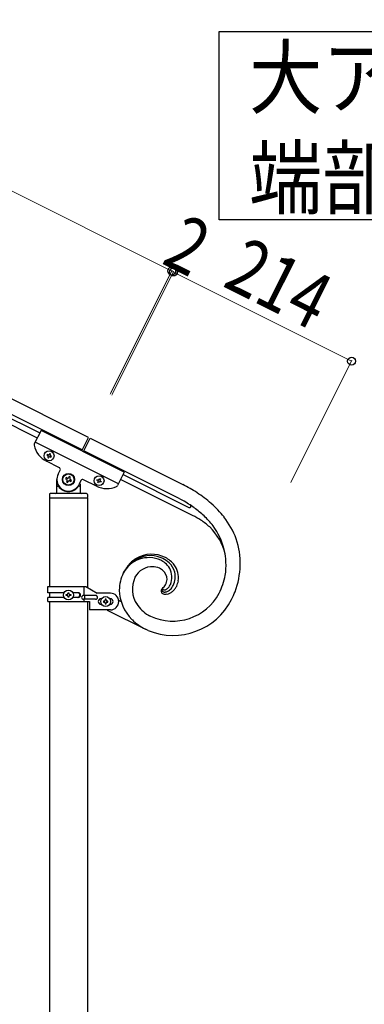
# Model space of a CAD drawing. Units: millimetres. Extents: x 0 to 8280, y 0 to 5795.
# Drawn here: x 2803 to 3173, y 3880 to 4939 of the extents above; entities that cross this region are included whole.
import ezdxf

# ---------------------------------------------------------------- set-up
doc = ezdxf.new("R2010")
doc.units = ezdxf.units.MM
doc.layers.add('YKK_A1', color=4, linetype='Continuous', lineweight=30)
doc.layers.add('YKK_D', color=6, linetype='Continuous', lineweight=13)
doc.styles.add('text-b', font='extslim2.shx', dxfattribs={"width": 0.8, "bigfont": 'extfont2.shx'})

msp = doc.modelspace()

# ---------------------------------------------------------------- linework, layer by layer
at = {"layer": 'YKK_A1', "linetype": 'Continuous', "ltscale": 0.5}
for p, q in [((2877.1, 4489.6), (1978.9, 4938.8)), ((2870.3, 4476.2), (1972.2, 4925.4)), ((2011.5, 4894.5), (2822.1, 4489.1)), ((2014.2, 4899.9), (2824.8, 4494.5)), ((2826.1, 4497.2), (2818.8, 4482.6)), ((2915.5, 4452.4), (2826.1, 4497.2)), ((2869.9, 4475.4), (2877.1, 4489.6)), ((2909.3, 4439.9), (2819.8, 4484.6)), ((2871.7, 4474.5), (2878.9, 4488.8)), ((2878.9, 4488.8), (2978.3, 4439)), ((2832.9, 4471.4), (2832.5, 4470.5)), ((2832.5, 4470.5), (2833.3, 4470.1)), ((2833.8, 4471), (2832.9, 4471.4)), ((2833.8, 4468.8), (2833.3, 4468)), ((2833.3, 4468), (2834.2, 4467.5)), ((2834.2, 4467.5), (2834.6, 4468.4)), ((2835.5, 4472.3), (2835, 4471.4)), ((2836.3, 4471.8), (2835.5, 4472.3)), ((2835.9, 4471), (2836.3, 4471.8)), ((2835.9, 4468.8), (2836.8, 4468.4)), ((2837.2, 4469.2), (2836.3, 4469.7)), ((2836.8, 4468.4), (2837.2, 4469.2)), ((2971.6, 4425.6), (2872.1, 4475.4)), ((2845.8, 4457.1), (2831.9, 4464.1)), ((2844.4, 4450), (2846.7, 4454.5)), ((2856.5, 4447.6), (2855.9, 4446.5)), ((2857.7, 4447.1), (2856.5, 4447.6)), ((2857.1, 4445.9), (2857.7, 4447.1)), ((2915.5, 4452.4), (2908.3, 4437.8)), ((2914.2, 4449.9), (2985, 4414.4)), ((2843.1, 4430.4), (2843.1, 4444.4)), ((2844.1, 4437.4), (2844.4, 4437.4)), ((2853, 4446.5), (2852.4, 4445.3)), ((2852.4, 4445.3), (2853.6, 4444.7)), ((2854.1, 4445.9), (2853, 4446.5)), ((2854.1, 4442.9), (2853.6, 4441.7)), ((2853.6, 4441.7), (2854.7, 4441.1)), ((2854.7, 4441.1), (2855.3, 4442.3)), ((2857.1, 4442.9), (2858.3, 4442.3)), ((2858.9, 4443.5), (2857.7, 4444.1)), ((2858.3, 4442.3), (2858.9, 4443.5)), ((2869, 4443.3), (2866.8, 4438.8)), ((2867.1, 4437.4), (2866.8, 4437.4)), ((2868.1, 4439.8), (2868.1, 4430.4)), ((2885.6, 4437.2), (2871.7, 4444.2)), ((2886.1, 4443.7), (2886.6, 4444.6)), ((2887, 4443.3), (2886.1, 4443.7)), ((2886.6, 4444.6), (2887.4, 4444.1)), ((2887, 4441.1), (2887.4, 4442)), ((2887.8, 4440.7), (2887, 4441.1)), ((2888.3, 4441.5), (2887.8, 4440.7)), ((2888.7, 4444.6), (2889.1, 4445.4)), ((2889.1, 4445.4), (2890, 4445)), ((2890, 4445), (2889.6, 4444.1)), ((2890.4, 4441.5), (2889.6, 4442)), ((2890, 4442.8), (2890.9, 4442.4)), ((2890.9, 4442.4), (2890.4, 4441.5)), ((2989, 4405.7), (2911.5, 4444.5)), ((2835.1, 4428.4), (2835.1, 4424.9)), ((2875.1, 4429.4), (2836.1, 4429.4)), ((2876.1, 4428.4), (2876.1, 4424.9)), ((2978.5, 4421.9), (2971.6, 4425.6)), ((2978.5, 4421.9), (2971.6, 4425.6)), ((2875.9, 4424.4), (2835.4, 4424.4)), ((2835.4, 4329.2), (2835.4, 4424.4)), ((2875.6, 4424.4), (2835.6, 4424.4)), ((2875.9, 4424.4), (2875.9, 4328.4)), ((2986.6, 4416.9), (2986.5, 4417)), ((2986.7, 4416.8), (2986.7, 4416.8)), ((2965.1, 4331.6), (2964.7, 4330.7)), ((2965.1, 4331.6), (2964.7, 4330.7)), ((2833.6, 4329.2), (2874.4, 4329.2)), ((2833.6, 4322.7), (2833.6, 4329.2)), ((2850.9, 4322.7), (2833.6, 4322.7)), ((2835.4, 4317.7), (2835.4, 4322.7)), ((2853.2, 4319.7), (2853.2, 4320.7)), ((2853.2, 4320.7), (2854.1, 4320.7)), ((2854.1, 4319.7), (2853.2, 4319.7)), ((2855.1, 4321.7), (2855.1, 4322.6)), ((2855.1, 4322.6), (2856.1, 4322.6)), ((2856.1, 4322.6), (2856.1, 4321.7)), ((2857, 4320.7), (2858, 4320.7)), ((2858, 4319.7), (2857, 4319.7)), ((2858, 4320.7), (2858, 4319.7)), ((2866.2, 4322.7), (2860.2, 4322.7)), ((2884.8, 4319.7), (2871.7, 4319.7)), ((2872.5, 4319.7), (2872.5, 4329.2)), ((2873.1, 4315.7), (2873.1, 4319.7)), ((2874.4, 4329.2), (2886.6, 4322.2)), ((2900.6, 4322.2), (2886.6, 4322.2)), ((2956.3, 4327), (2956.5, 4327.2)), ((2957.1, 4326.3), (2957, 4326.3)), ((2957.1, 4326.3), (2957, 4326.3)), ((2957.1, 4326.3), (2957.1, 4326.3)), ((2957.1, 4326.3), (2957.1, 4326.3)), ((2957.4, 4326.1), (2957.3, 4326.1)), ((2957.4, 4326.1), (2957.3, 4326.1)), ((2957.4, 4326.1), (2957.4, 4326.1)), ((2957.4, 4326.1), (2957.4, 4326.1)), ((2833.6, 4313.2), (2833.6, 4317.7)), ((2850.9, 4317.7), (2833.6, 4317.7)), ((2833.6, 4313.2), (2878.1, 4313.2)), ((2835.4, 3643.9), (2835.4, 4313.2)), ((2855.1, 4317.8), (2855.1, 4318.8)), ((2856.1, 4317.8), (2855.1, 4317.8)), ((2856.1, 4318.8), (2856.1, 4317.8)), ((2866.2, 4317.7), (2860.2, 4317.7)), ((2884.8, 4315.7), (2871.7, 4315.7)), ((2872.5, 4313.2), (2872.5, 4315.7)), ((2875.9, 4313.2), (2875.9, 3644.7)), ((2878.1, 4313.2), (2878.1, 4304.2)), ((2891.2, 4316.2), (2890.6, 4316.2)), ((2891.2, 4310.2), (2890.6, 4310.2)), ((2893.2, 4313.7), (2893.2, 4312.7)), ((2894.1, 4313.7), (2893.2, 4313.7)), ((2893.2, 4312.7), (2894.1, 4312.7)), ((2896.1, 4315.6), (2895.1, 4315.6)), ((2895.1, 4315.6), (2895.1, 4314.6)), ((2895.1, 4311.8), (2895.1, 4310.8)), ((2895.1, 4310.8), (2896.1, 4310.8)), ((2896.1, 4314.6), (2896.1, 4315.6)), ((2896.1, 4310.8), (2896.1, 4311.8)), ((2898, 4313.7), (2897, 4313.7)), ((2897, 4312.7), (2898, 4312.7)), ((2898, 4312.7), (2898, 4313.7)), ((2899.9, 4316.2), (2900.6, 4316.2)), ((2899.9, 4310.2), (2900.6, 4310.2)), ((2912, 4313.4), (2909.3, 4314.7)), ((2900.6, 4304.2), (2878.1, 4304.2)), ((2897.3, 4303.9), (2938.3, 4283.4)), ((2942.2, 4298.2), (2943.8, 4297.3)), ((2941.2, 4282.1), (2938.3, 4283.4)), ((2941.2, 4282.1), (2938.3, 4283.4))]:
    msp.add_line(p, q, dxfattribs=at)
at = {"layer": 'YKK_A1', "linetype": 'Continuous'}
msp.add_lwpolyline([(3472, 4926.2), (3472, 4723.6), (3017.4, 4723.6), (3017.4, 4926.2), (3472, 4926.2)], dxfattribs=at)
at = {"layer": 'YKK_A1', "linetype": 'Continuous', "ltscale": 0.5}
for centre, radius in [((2834.8, 4469.9), 5.3), ((2855.6, 4444.4), 6.5), ((2855.6, 4444.4), 6), ((2888.5, 4443.1), 5.3), ((2855.6, 4320.2), 5.3), ((2895.6, 4313.2), 5.3)]:
    msp.add_circle(centre, radius, dxfattribs=at)
for centre, radius, start, end in [((2820.6, 4481.7), 2, 153.43, 191.93), ((2843.1, 4486.4), 25, 191.93, 243.43), ((2832.9, 4469.2), 0.96, 333.43, 63.43), ((2834.2, 4471.8), 0.96, 243.43, 333.43), ((2835.5, 4468), 0.96, 63.43, 153.43), ((2836.8, 4470.5), 0.96, 153.43, 243.43), ((2855.6, 4444.4), 12.5, 153.43, 333.43), ((2844.9, 4455.4), 2, 333.43, 63.43), ((2844.1, 4436.4), 1, 90, 180), ((2844.4, 4436.9), 0.5, 33.749, 90), ((2855.6, 4444.4), 13, 213.749, 326.251), ((2853, 4443.5), 1.32, 333.43, 63.43), ((2854.7, 4447.1), 1.32, 243.43, 333.43), ((2856.5, 4441.7), 1.32, 63.43, 153.43), ((2858.3, 4445.3), 1.32, 153.43, 243.43), ((2866.8, 4436.9), 0.5, 90, 146.251), ((2867.1, 4436.4), 1, 360, 90), ((2870.8, 4442.4), 2, 63.43, 153.43), ((2896.8, 4459.6), 25, 243.43, 294.93), ((2886.6, 4442.4), 0.96, 333.43, 63.43), ((2887.8, 4445), 0.96, 243.43, 333.43), ((2889.1, 4441.1), 0.96, 63.43, 153.43), ((2890.4, 4443.7), 0.96, 153.43, 243.43), ((2906.5, 4438.7), 2, 294.93, 333.43), ((2875.6, 4241), 223.1, 57.9976, 62.5807), ((2875.6, 4241), 223.1, 57.9976, 62.5807), ((2836.1, 4428.4), 1, 90, 180), ((2842.1, 4430.4), 1, 270, 360), ((2869.1, 4430.4), 1, 180, 270), ((2875.1, 4428.4), 1, 360, 90), ((2905.8, 4297.8), 158.9, 49.5019, 56.3754), ((2905.8, 4297.8), 158.9, 49.5019, 56.3754), ((2835.6, 4424.9), 0.5, 180, 270), ((2875.6, 4424.9), 0.5, 270, 360), ((2885.5, 4263.8), 183.4, 54.9564, 59.5394), ((2885.5, 4263.8), 183.4, 54.9564, 59.5394), ((2985.7, 4415.7), 1.5, 243.4, 333.4), ((2985, 4414.9), 2.6, 48.8872, 51.1789), ((2984.3, 4414.4), 3.42, 42.6284, 44.9202), ((2985.2, 4415.3), 2.12, 35.9362, 40.5192), ((2985.7, 4415.7), 1.52, 333.817, 34.2553), ((2925.9, 4326.2), 124.3, 38.8453, 48.0078), ((2925.9, 4326.2), 124.3, 38.8455, 48.008), ((2930.6, 4293.8), 126.2, 57.8711, 62.4541), ((2888.4, 4279.6), 169, 48.0796, 52.6626), ((2888.4, 4279.6), 169, 48.0796, 52.6626), ((2916.3, 4318.9), 121.2, 38.6443, 45.5178), ((2916.3, 4318.9), 121.2, 38.6446, 45.5181), ((2941, 4318), 100.4, 48.652, 55.5255), ((2953.7, 4352.2), 71.2, 351.2277, 36.4674), ((2953.7, 4352.2), 71.2, 351.2277, 36.4674), ((2945.4, 4345.6), 97, 21.1686, 37.1853), ((2945.4, 4345.6), 97, 21.1686, 37.1853), ((2967.1, 4351), 58.4, 13.2299, 46.4983), ((2954, 4354), 86.1, 339.4186, 18.0108), ((2954, 4354), 86.1, 339.4186, 18.0108), ((2944.9, 4328.4), 34.2, 90.8693, 153.4383), ((2945, 4330.5), 33.5, 63.7781, 119.923), ((2943.1, 4329.4), 33.2, 64.8389, 87.6813), ((2941.9, 4329.5), 30.9, 65.4996, 152.7052), ((2941.8, 4329.6), 30.8, 65.3111, 152.5167), ((2949.1, 4327.2), 38.4, 122.8481, 141.1438), ((2938.1, 4326.5), 35.3, 52.8308, 61.9933), ((2938.1, 4326.5), 35.3, 52.8306, 61.9931), ((2943.8, 4333.4), 29.2, 46.8408, 62.8575), ((2944.1, 4336.3), 23.9, 31.8083, 50.104), ((2944.1, 4336.3), 23.9, 31.8089, 50.1046), ((2946.7, 4335), 28.6, 37.7885, 62.8977), ((2948.1, 4338.7), 22.5, 15.9129, 45.5405), ((2949.7, 4338.5), 24.1, 352.6314, 35.6633), ((2953.5, 4325.1), 43.3, 154.3093, 179.4185), ((2953.5, 4325.1), 43.3, 154.3093, 179.4185), ((2963.5, 4318.2), 55.3, 143.1598, 152.3222), ((2945.9, 4329.5), 21.2, 87.9726, 152.6613), ((2945.2, 4330.9), 19.8, 65.6968, 88.5392), ((2938.3, 4321), 31.8, 57.0951, 61.6781), ((2938.3, 4321), 31.8, 57.0948, 61.6778), ((2944.8, 4332.7), 18.5, 40.3794, 54.1139), ((2944.8, 4332.7), 18.5, 40.3801, 54.1147), ((2949.3, 4337.2), 12.2, 344.3118, 38.2948), ((2949.3, 4337.2), 12.2, 344.3102, 38.2931), ((2947, 4339.5), 19.7, 336.4285, 28.2396), ((2947, 4339.5), 19.7, 336.4297, 28.2407), ((2948.3, 4340), 22, 334.2128, 12.805), ((2940.9, 4359.3), 85.1, 334.0963, 347.8308), ((2940.9, 4359.3), 85.1, 334.0963, 347.8308), ((2954.4, 4326.6), 30.1, 155.2561, 213.553), ((2934.5, 4347.4), 30.1, 322.5942, 327.1773), ((2934.5, 4347.4), 30.1, 322.5942, 327.1773), ((2943.1, 4340.4), 19, 330.8873, 340.0498), ((2943.1, 4340.4), 19, 330.8911, 340.0535), ((2953.8, 4336.3), 12.3, 316.6567, 332.6734), ((2953.8, 4336.3), 12.3, 316.6534, 332.6701), ((2947.9, 4341), 22.8, 325.4128, 332.2862), ((2949.9, 4340.1), 24.2, 335.0811, 348.8156), ((2854.1, 4321.7), 0.96, 270, 360), ((2854.1, 4318.8), 0.96, 360, 90), ((2857, 4321.7), 0.96, 180, 270), ((2857, 4318.8), 0.96, 90, 180), ((2865.4, 4320.2), 2.5, 270, 90), ((2866.2, 4320.2), 2.5, 270, 90), ((2871.7, 4317.7), 2, 90, 270), ((2884.8, 4317.7), 2, 270, 90), ((2900.6, 4313.2), 9, 270, 90), ((2957.3, 4326.9), 47.1, 181.6936, 224.7255), ((2957.3, 4326.9), 47.1, 181.6936, 224.7255), ((2967.6, 4348.4), 56.3, 244.9916, 332.1973), ((2967.6, 4348.4), 56.3, 244.9914, 332.1971), ((2957.7, 4324.3), 2.65, 164.6434, 216.4545), ((2960, 4323.5), 5.15, 155.6369, 162.5104), ((2961.6, 4322.4), 7.06, 148.1245, 152.7075), ((2959, 4325.7), 4.6, 220.491, 227.3644), ((2962, 4321.8), 7.72, 141.1822, 145.7653), ((2957.6, 4325.7), 1.77, 158.9652, 212.9481), ((2958.8, 4325.1), 3.07, 150.1813, 157.0547), ((2958.8, 4325.9), 4.51, 230.9118, 242.3614), ((2966, 4317.8), 13.3, 136.6656, 138.9574), ((2959.3, 4324.6), 3.82, 140.9373, 147.8107), ((2958.3, 4326.3), 2.71, 216.3804, 223.2538), ((2959.4, 4327.6), 4.44, 226.1023, 230.6853), ((2961.5, 4322.4), 6.92, 136.3087, 138.6005), ((2933.2, 4350.8), 33.2, 314.707, 319.29), ((2933.2, 4350.8), 33.2, 314.7111, 319.2942), ((2956.7, 4327), 0.253, 142.6424, 200.9393), ((2956.8, 4327), 0.262, 143.29, 203.7283), ((2957.4, 4327.2), 0.923, 198.2175, 207.3799), ((2957.5, 4327.3), 1.07, 200.2149, 207.0883), ((2958, 4327.7), 1.71, 210.8002, 217.6736), ((2958, 4327.7), 1.71, 210.8002, 217.6736), ((2961.1, 4330.5), 7.77, 234.1188, 236.4106), ((2958.7, 4328.3), 2.67, 219.6464, 224.2295), ((2958.4, 4328.1), 2.26, 219.0247, 223.6078), ((2961.2, 4331.5), 10.6, 245.0203, 249.6033), ((2960.4, 4330.2), 5.15, 226.492, 228.7837), ((2958.9, 4328.6), 2.98, 225.031, 229.614), ((2961.1, 4331.3), 8.44, 239.8781, 242.1698), ((2961.2, 4332), 7.05, 234.5036, 236.7954), ((2961.2, 4332), 7.04, 234.4981, 236.7899), ((2960, 4330.3), 7.07, 245.5709, 250.1539), ((2960.7, 4331.9), 6.71, 240.1188, 242.4106), ((2960.7, 4331.9), 6.71, 240.1188, 242.4106), ((2960.4, 4331.3), 10.2, 253.1963, 264.6459), ((2958.5, 4327.7), 1.96, 243.7192, 246.0109), ((2958.5, 4327.7), 1.95, 243.7229, 246.0147), ((2959.2, 4329.1), 5.65, 253.9826, 263.145), ((2958.7, 4328.4), 2.73, 249.0922, 255.9657), ((2958.7, 4328.4), 2.73, 249.0922, 255.9657), ((2958.6, 4329), 3.31, 259.1466, 263.7296), ((2958.6, 4329), 3.31, 259.1332, 263.7162), ((2958.7, 4332.8), 7.08, 266.8654, 269.1572), ((2958.7, 4332.8), 7.08, 266.8823, 269.174), ((2959.1, 4330.2), 6.77, 265.3417, 272.2151), ((2958.2, 4333.3), 7.58, 272.7964, 275.0881), ((2958.2, 4333.3), 7.58, 272.7772, 275.0689), ((2957.7, 4333.8), 8.1, 278.1619, 280.4536), ((2957.7, 4333.8), 8.1, 278.1619, 280.4536), ((2957.5, 4332.9), 7.31, 282.9733, 287.5563), ((2957.5, 4332.9), 7.31, 282.9733, 287.5563), ((2958.7, 4332.2), 8.78, 274.2992, 281.1726), ((2959.9, 4332.3), 11.1, 267.6981, 279.1477), ((2956.4, 4335.1), 9.69, 290.2649, 294.8479), ((2956.4, 4335.1), 9.69, 290.2537, 294.8368), ((2958.2, 4332.9), 9.55, 283.159, 290.0324), ((2954.6, 4337.3), 12.5, 297.9601, 302.5432), ((2954.6, 4337.4), 12.5, 297.9506, 302.5336), ((2954.9, 4335.8), 11.1, 305.2478, 314.4103), ((2954.9, 4335.8), 11.1, 305.2478, 314.4103), ((2956.1, 4336.9), 14, 292.5882, 299.4617), ((2959.3, 4333.6), 12.6, 280.966, 294.7005), ((2955.1, 4337.1), 14.7, 302.5453, 311.7077), ((2956.8, 4337.3), 17, 296.909, 308.3586), ((2953.2, 4338.1), 16.8, 314.0417, 323.2041), ((2954.7, 4338.6), 19.3, 310.8676, 322.3172), ((2951.8, 4340.1), 22.5, 323.8535, 333.0159), ((2824, 4412.3), 228.4, 334.9017, 337.1934), ((2824, 4412.3), 228.4, 334.9017, 337.1934), ((2890.6, 4313.2), 3, 90, 270), ((2894.1, 4314.6), 0.96, 270, 360), ((2894.1, 4311.8), 0.96, 360, 90), ((2897, 4314.6), 0.96, 180, 270), ((2897, 4311.8), 0.96, 90, 180), ((2900.6, 4313.2), 3, 270, 90), ((2962.1, 4332.7), 39.9, 213.6596, 238.7688), ((2967.9, 4347.5), 70.7, 247.7824, 333.0056), ((2967.9, 4347.5), 70.7, 247.7824, 333.0056), ((2975, 4357.7), 68, 240.3569, 242.6487), ((2967.7, 4339.8), 63.6, 226.4198, 242.4365), ((2967.7, 4339.8), 63.6, 226.4198, 242.4365)]:
    msp.add_arc(centre, radius, start, end, dxfattribs=at)
at = {"layer": 'YKK_D'}
for p, q in [((2966.5, 4668.5), (2068.3, 5117.6)), ((2900.3, 4536.1), (2967, 4669.3)), ((2901.2, 4537.9), (2967, 4669.4)), ((2902.1, 4535.2), (2968.8, 4668.5)), ((2903, 4537), (2968.9, 4668.4)), ((2968.3, 4667.6), (2966.5, 4668.5)), ((2968.4, 4667.5), (3159.8, 4571.7)), ((3094.4, 4441.1), (3160.2, 4572.6)), ((2902.6, 4536.1), (2902.5, 4536.1))]:
    msp.add_line(p, q, dxfattribs=at)
at = {"layer": 'YKK_D', "linetype": 'ByBlock', "lineweight": -2}
for centre in [(2966.5, 4668.5), (2966.5, 4668.5), (2968.3, 4667.6), (2968.4, 4667.5), (3159.8, 4571.7)]:
    msp.add_circle(centre, 4.25, dxfattribs=at)

# ---------------------------------------------------------------- texts
at = {"layer": 'YKK_A1', "style": 'text-b', "width": 0.89291}
for s, p in [('大アール', (3049.6, 4844.4)), ('端部キャップ', (3049.6, 4736.6))]:
    msp.add_text(s, height=64.68, rotation=360, dxfattribs=at).set_placement(p)
at = {"layer": 'YKK_D', "style": 'text-b', "width": 0.8}
for s, rotation, p in [('2', 333.4252, (2954.2, 4677.4)), ('214', 333.4, (3019.9, 4652.9))]:
    msp.add_text(s, height=60, rotation=rotation, dxfattribs=at).set_placement(p)

doc.saveas('drawing.dxf')
